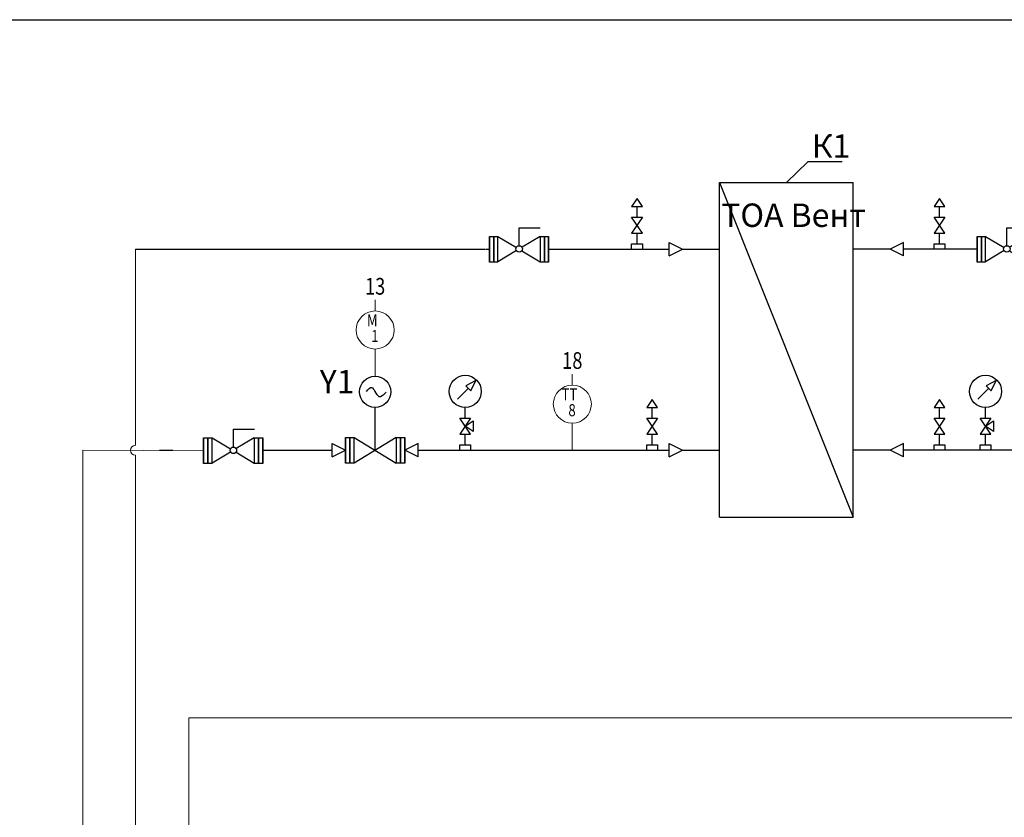
# Model space of a CAD drawing. Units: millimetres. Extents: x 8217 to 14365, y -5352 to 1810.
# Drawn here: x 8545 to 8692, y -4900 to -4781 of the extents above; entities that cross this region are included whole.
import ezdxf
from ezdxf.enums import TextEntityAlignment as Align

# ---------------------------------------------------------------- set-up
doc = ezdxf.new("R2010")
doc.units = ezdxf.units.MM
doc.layers.add('Автоматика', color=7, linetype='Continuous', lineweight=25)
doc.layers.add('Штампы', color=7, linetype='Continuous', lineweight=15)
doc.layers.add('технология', color=255, linetype='Continuous')
doc.styles.add('ESKD1', font='isocpeui.ttf', dxfattribs={"width": 0.75})
doc.styles.add('GOST B', font='isocpeur.ttf', dxfattribs={"width": 0.7, "oblique": 15})

# ---------------------------------------------------------------- blocks, each defined once
blk = doc.blocks.new('Кран шаровый')
for p, q in [((0, 1.89), (2.75, 0.24)), ((0, -1.89), (0, 1.89)), ((6.29, 1.89), (3.6, 0.27)), ((6.29, 1.89), (6.29, -1.89)), ((2.76, -0.23), (0, -1.89)), ((3.58, -0.26), (6.29, -1.89))]:
    blk.add_line(p, q)
blk.add_lwpolyline([(3.18, 0.51), (3.18, 3.17), (6.33, 3.17)])
blk.add_circle((3.18, 0.02), 0.488)
blk = doc.blocks.new('Автоматика')
at = {"layer": 'Автоматика', "lineweight": 0, "ltscale": 10}
blk.add_circle((0, 0), 395, dxfattribs=at)
at = {"lineweight": 0, "ltscale": 10, "style": 'GOST B', "oblique": 15, "width": 0.8, "flags": 4}
blk.add_attdef('NAME', text='', height=250, dxfattribs=at).set_placement((0, 0), align=Align.BOTTOM_CENTER)
blk.add_attdef('NUM', text='', height=250, dxfattribs=at).set_placement((0, 0), align=Align.TOP_CENTER)

msp = doc.modelspace()

# ---------------------------------------------------------------- linework, layer by layer
msp.add_lwpolyline([(8668.07, -4802.27), (8662.92, -4802.27), (8659.72, -4805.34)])
at = {"layer": 'Автоматика', "lineweight": 0, "ltscale": 10}
for p, q in [((8598.25, -4822.9), (8598.25, -4824.56)), ((8598.25, -4830.24), (8598.25, -4834.29)), ((8627.72, -4833.99), (8627.72, -4835.64)), ((8627.72, -4841.33), (8627.72, -4845.37))]:
    msp.add_line(p, q, dxfattribs=at)
at = {"layer": 'технология'}
for p, q in [((8649.72, -4855.37), (8649.72, -4805.34)), ((8649.72, -4805.34), (8669.72, -4805.34)), ((8649.72, -4805.34), (8669.72, -4855.37)), ((8669.72, -4855.37), (8669.72, -4805.34)), ((8637.39, -4807.74), (8636.59, -4808.94)), ((8638.19, -4808.94), (8637.39, -4807.74)), ((8682.59, -4807.74), (8681.79, -4808.94)), ((8683.39, -4808.94), (8682.59, -4807.74)), ((8636.59, -4808.94), (8638.19, -4808.94)), ((8637.39, -4810.54), (8637.39, -4808.94)), ((8681.79, -4808.94), (8683.39, -4808.94)), ((8682.59, -4810.54), (8682.59, -4808.94)), ((8638.19, -4810.54), (8636.59, -4812.94)), ((8638.19, -4812.94), (8636.59, -4810.54)), ((8636.59, -4810.54), (8638.19, -4810.54)), ((8683.39, -4810.54), (8681.79, -4812.94)), ((8683.39, -4812.94), (8681.79, -4810.54)), ((8681.79, -4810.54), (8683.39, -4810.54)), ((8615.33, -4817.26), (8615.33, -4813.42)), ((8615.33, -4813.42), (8615.97, -4813.42)), ((8615.33, -4813.42), (8615.97, -4813.42)), ((8615.33, -4817.26), (8615.33, -4813.42)), ((8615.33, -4813.42), (8615.33, -4817.26)), ((8615.33, -4813.42), (8615.97, -4813.42)), ((8615.33, -4813.42), (8615.97, -4813.42)), ((8615.33, -4813.42), (8615.33, -4817.26)), ((8615.33, -4817.26), (8615.33, -4813.42)), ((8615.97, -4817.26), (8615.97, -4813.42)), ((8615.97, -4813.42), (8616.61, -4813.42)), ((8615.97, -4813.42), (8616.61, -4813.42)), ((8615.97, -4817.26), (8615.97, -4813.42)), ((8615.97, -4813.42), (8615.97, -4817.26)), ((8615.97, -4813.42), (8616.61, -4813.42)), ((8615.97, -4813.42), (8616.61, -4813.42)), ((8615.97, -4813.42), (8615.97, -4817.26)), ((8615.97, -4817.26), (8615.97, -4813.42)), ((8622.9, -4813.42), (8623.54, -4813.42)), ((8622.9, -4813.42), (8623.54, -4813.42)), ((8622.9, -4813.42), (8623.54, -4813.42)), ((8622.9, -4813.42), (8623.54, -4813.42)), ((8623.54, -4813.42), (8623.54, -4817.26)), ((8623.54, -4813.42), (8623.54, -4817.26)), ((8623.54, -4813.42), (8623.54, -4817.26)), ((8623.54, -4817.26), (8623.54, -4813.42)), ((8623.54, -4817.26), (8623.54, -4813.42)), ((8623.54, -4813.42), (8623.54, -4817.26)), ((8623.54, -4813.42), (8623.54, -4817.26)), ((8623.54, -4813.42), (8624.18, -4813.42)), ((8623.54, -4813.42), (8624.18, -4813.42)), ((8623.54, -4813.42), (8624.18, -4813.42)), ((8623.54, -4813.42), (8624.18, -4813.42)), ((8624.18, -4813.42), (8624.18, -4817.26)), ((8624.18, -4813.42), (8624.18, -4817.26)), ((8624.18, -4813.42), (8624.18, -4817.26)), ((8624.18, -4817.26), (8624.18, -4813.42)), ((8624.18, -4817.26), (8624.18, -4813.42)), ((8624.18, -4813.42), (8624.18, -4817.26)), ((8624.18, -4813.42), (8624.18, -4817.26)), ((8636.59, -4812.94), (8638.19, -4812.94)), ((8637.39, -4814.54), (8637.39, -4812.94)), ((8681.79, -4812.94), (8683.39, -4812.94)), ((8682.59, -4814.54), (8682.59, -4812.94)), ((8688.22, -4817.26), (8688.22, -4813.42)), ((8688.22, -4813.42), (8688.86, -4813.42)), ((8688.22, -4813.42), (8688.86, -4813.42)), ((8688.22, -4817.26), (8688.22, -4813.42)), ((8688.22, -4813.42), (8688.22, -4817.26)), ((8688.22, -4813.42), (8688.86, -4813.42)), ((8688.22, -4813.42), (8688.86, -4813.42)), ((8688.22, -4813.42), (8688.22, -4817.26)), ((8688.22, -4817.26), (8688.22, -4813.42)), ((8688.86, -4817.26), (8688.86, -4813.42)), ((8688.86, -4813.42), (8689.5, -4813.42)), ((8688.86, -4813.42), (8689.5, -4813.42)), ((8688.86, -4817.26), (8688.86, -4813.42)), ((8688.86, -4813.42), (8688.86, -4817.26)), ((8688.86, -4813.42), (8689.5, -4813.42)), ((8688.86, -4813.42), (8689.5, -4813.42)), ((8688.86, -4813.42), (8688.86, -4817.26)), ((8688.86, -4817.26), (8688.86, -4813.42)), ((8562.41, -4815.34), (8614.62, -4815.34)), ((8614.73, -4815.34), (8615.33, -4815.34)), ((8624.18, -4815.34), (8642.2, -4815.34)), ((8636.59, -4815.34), (8636.59, -4814.54)), ((8636.59, -4814.54), (8638.19, -4814.54)), ((8638.19, -4814.54), (8638.19, -4815.34)), ((8642.2, -4816.34), (8642.2, -4814.34)), ((8642.2, -4814.34), (8644.2, -4815.34)), ((8642.2, -4816.34), (8644.2, -4815.34)), ((8644.2, -4815.34), (8649.72, -4815.34)), ((8675.24, -4815.34), (8669.72, -4815.34)), ((8677.24, -4814.34), (8675.24, -4815.34)), ((8677.24, -4816.34), (8675.24, -4815.34)), ((8677.24, -4816.34), (8677.24, -4814.34)), ((8688.22, -4815.34), (8677.24, -4815.34)), ((8681.79, -4815.34), (8681.79, -4814.54)), ((8681.79, -4814.54), (8683.39, -4814.54)), ((8683.39, -4814.54), (8683.39, -4815.34)), ((8615.97, -4817.27), (8615.33, -4817.27)), ((8616.61, -4817.27), (8615.97, -4817.27)), ((8623.54, -4817.27), (8622.9, -4817.27)), ((8624.18, -4817.27), (8623.54, -4817.27)), ((8688.86, -4817.27), (8688.22, -4817.27)), ((8689.5, -4817.27), (8688.86, -4817.27)), ((8610.55, -4837.75), (8612.19, -4836.11)), ((8613.32, -4834.97), (8611.81, -4835.73)), ((8611.81, -4835.73), (8612.57, -4836.48)), ((8612.57, -4836.48), (8613.32, -4834.97)), ((8688.32, -4837.75), (8689.96, -4836.11)), ((8691.09, -4834.97), (8689.58, -4835.73)), ((8689.58, -4835.73), (8690.34, -4836.48)), ((8690.34, -4836.48), (8691.09, -4834.97)), ((8598.25, -4845.37), (8598.25, -4838.97)), ((8611.72, -4840.57), (8611.72, -4838.97)), ((8639.64, -4837.77), (8638.84, -4838.97)), ((8638.84, -4838.97), (8640.44, -4838.97)), ((8640.44, -4838.97), (8639.64, -4837.77)), ((8639.64, -4840.57), (8639.64, -4838.97)), ((8682.59, -4837.77), (8681.79, -4838.97)), ((8681.79, -4838.97), (8683.39, -4838.97)), ((8683.39, -4838.97), (8682.59, -4837.77)), ((8682.59, -4840.57), (8682.59, -4838.97)), ((8689.49, -4840.57), (8689.49, -4838.97)), ((8610.92, -4840.57), (8612.52, -4840.57)), ((8612.52, -4840.57), (8610.92, -4842.97)), ((8612.52, -4842.97), (8610.92, -4840.57)), ((8640.44, -4840.57), (8638.84, -4842.97)), ((8640.44, -4842.97), (8638.84, -4840.57)), ((8638.84, -4840.57), (8640.44, -4840.57)), ((8683.39, -4840.57), (8681.79, -4842.97)), ((8683.39, -4842.97), (8681.79, -4840.57)), ((8681.79, -4840.57), (8683.39, -4840.57)), ((8688.69, -4840.57), (8690.29, -4840.57)), ((8690.29, -4840.57), (8688.69, -4842.97)), ((8690.29, -4842.97), (8688.69, -4840.57)), ((8611.72, -4841.77), (8612.92, -4840.97)), ((8612.92, -4842.57), (8611.72, -4841.77)), ((8612.92, -4840.97), (8612.92, -4842.57)), ((8689.49, -4841.77), (8690.69, -4840.97)), ((8690.69, -4842.57), (8689.49, -4841.77)), ((8690.69, -4840.97), (8690.69, -4842.57)), ((8572.6, -4847.35), (8572.6, -4843.51)), ((8572.6, -4843.51), (8573.24, -4843.51)), ((8572.6, -4843.51), (8573.24, -4843.51)), ((8572.6, -4847.35), (8572.6, -4843.51)), ((8572.6, -4843.51), (8572.6, -4847.35)), ((8572.6, -4843.51), (8573.24, -4843.51)), ((8572.6, -4843.51), (8573.24, -4843.51)), ((8572.6, -4843.51), (8572.6, -4847.35)), ((8572.6, -4847.35), (8572.6, -4843.51)), ((8573.24, -4847.35), (8573.24, -4843.51)), ((8573.24, -4843.51), (8573.88, -4843.51)), ((8573.24, -4843.51), (8573.88, -4843.51)), ((8573.24, -4847.35), (8573.24, -4843.51)), ((8573.24, -4843.51), (8573.24, -4847.35)), ((8573.24, -4843.51), (8573.88, -4843.51)), ((8573.24, -4843.51), (8573.88, -4843.51)), ((8573.24, -4843.51), (8573.24, -4847.35)), ((8573.24, -4847.35), (8573.24, -4843.51)), ((8580.17, -4843.51), (8580.81, -4843.51)), ((8580.17, -4843.51), (8580.81, -4843.51)), ((8580.17, -4843.51), (8580.81, -4843.51)), ((8580.17, -4843.51), (8580.81, -4843.51)), ((8580.81, -4843.51), (8580.81, -4847.35)), ((8580.81, -4843.51), (8580.81, -4847.35)), ((8580.81, -4843.51), (8580.81, -4847.35)), ((8580.81, -4847.35), (8580.81, -4843.51)), ((8580.81, -4847.35), (8580.81, -4843.51)), ((8580.81, -4843.51), (8580.81, -4847.35)), ((8580.81, -4843.51), (8580.81, -4847.35)), ((8580.81, -4843.51), (8581.45, -4843.51)), ((8580.81, -4843.51), (8581.45, -4843.51)), ((8580.81, -4843.51), (8581.45, -4843.51)), ((8580.81, -4843.51), (8581.45, -4843.51)), ((8581.45, -4843.51), (8581.45, -4847.35)), ((8581.45, -4843.51), (8581.45, -4847.35)), ((8581.45, -4843.51), (8581.45, -4847.35)), ((8581.45, -4847.35), (8581.45, -4843.51)), ((8581.45, -4847.35), (8581.45, -4843.51)), ((8581.45, -4843.51), (8581.45, -4847.35)), ((8581.45, -4843.51), (8581.45, -4847.35)), ((8593.82, -4847.29), (8593.82, -4843.45)), ((8593.82, -4843.45), (8594.46, -4843.45)), ((8593.82, -4843.45), (8594.46, -4843.45)), ((8593.82, -4847.29), (8593.82, -4843.45)), ((8593.82, -4843.45), (8593.82, -4847.29)), ((8593.82, -4843.45), (8594.46, -4843.45)), ((8593.82, -4843.45), (8594.46, -4843.45)), ((8593.82, -4843.45), (8593.82, -4847.29)), ((8593.82, -4847.29), (8593.82, -4843.45)), ((8594.46, -4847.29), (8594.46, -4843.45)), ((8594.46, -4843.45), (8595.1, -4843.45)), ((8594.46, -4843.45), (8595.1, -4843.45)), ((8594.46, -4847.29), (8594.46, -4843.45)), ((8594.46, -4843.45), (8594.46, -4847.29)), ((8594.46, -4843.45), (8595.1, -4843.45)), ((8594.46, -4843.45), (8595.1, -4843.45)), ((8594.46, -4843.45), (8594.46, -4847.29)), ((8594.46, -4847.29), (8594.46, -4843.45)), ((8595.1, -4843.45), (8601.39, -4847.29)), ((8595.1, -4847.29), (8595.1, -4843.45)), ((8601.39, -4843.45), (8595.1, -4847.29)), ((8601.39, -4843.45), (8601.39, -4847.29)), ((8601.39, -4843.45), (8602.03, -4843.45)), ((8601.39, -4843.45), (8602.03, -4843.45)), ((8601.39, -4843.45), (8602.03, -4843.45)), ((8601.39, -4843.45), (8602.03, -4843.45)), ((8602.03, -4843.45), (8602.03, -4847.29)), ((8602.03, -4843.45), (8602.03, -4847.29)), ((8602.03, -4843.45), (8602.03, -4847.29)), ((8602.03, -4847.29), (8602.03, -4843.45)), ((8602.03, -4847.29), (8602.03, -4843.45)), ((8602.03, -4843.45), (8602.03, -4847.29)), ((8602.03, -4843.45), (8602.03, -4847.29)), ((8602.03, -4843.45), (8602.67, -4843.45)), ((8602.03, -4843.45), (8602.67, -4843.45)), ((8602.03, -4843.45), (8602.67, -4843.45)), ((8602.03, -4843.45), (8602.67, -4843.45)), ((8602.67, -4843.45), (8602.67, -4847.29)), ((8602.67, -4843.45), (8602.67, -4847.29)), ((8602.67, -4843.45), (8602.67, -4847.29)), ((8602.67, -4847.29), (8602.67, -4843.45)), ((8602.67, -4847.29), (8602.67, -4843.45)), ((8602.67, -4843.45), (8602.67, -4847.29)), ((8602.67, -4843.45), (8602.67, -4847.29)), ((8610.92, -4842.97), (8612.52, -4842.97)), ((8611.72, -4844.57), (8611.72, -4842.97)), ((8638.84, -4842.97), (8640.44, -4842.97)), ((8639.64, -4844.57), (8639.64, -4842.97)), ((8681.79, -4842.97), (8683.39, -4842.97)), ((8682.59, -4844.57), (8682.59, -4842.97)), ((8688.69, -4842.97), (8690.29, -4842.97)), ((8689.49, -4844.57), (8689.49, -4842.97)), ((8591.82, -4846.37), (8591.82, -4844.37)), ((8591.82, -4844.37), (8593.82, -4845.37)), ((8604.67, -4844.37), (8602.67, -4845.37)), ((8604.67, -4846.37), (8604.67, -4844.37)), ((8610.92, -4845.37), (8610.92, -4844.57)), ((8610.92, -4844.57), (8612.52, -4844.57)), ((8612.52, -4844.57), (8612.52, -4845.37)), ((8638.84, -4845.37), (8638.84, -4844.57)), ((8638.84, -4844.57), (8640.44, -4844.57)), ((8640.44, -4844.57), (8640.44, -4845.37)), ((8642.2, -4846.37), (8642.2, -4844.37)), ((8642.2, -4844.37), (8644.2, -4845.37)), ((8677.24, -4844.37), (8675.24, -4845.37)), ((8677.24, -4846.37), (8677.24, -4844.37)), ((8681.79, -4845.37), (8681.79, -4844.57)), ((8681.79, -4844.57), (8683.39, -4844.57)), ((8683.39, -4844.57), (8683.39, -4845.37)), ((8688.69, -4845.37), (8688.69, -4844.57)), ((8688.69, -4844.57), (8690.29, -4844.57)), ((8690.29, -4844.57), (8690.29, -4845.37)), ((8566.04, -4845.37), (8567.99, -4845.37)), ((8581.45, -4845.37), (8591.82, -4845.37)), ((8591.82, -4846.37), (8593.82, -4845.37)), ((8604.67, -4846.37), (8602.67, -4845.37)), ((8604.67, -4845.37), (8642.2, -4845.37)), ((8642.2, -4846.37), (8644.2, -4845.37)), ((8644.2, -4845.37), (8649.72, -4845.37)), ((8675.24, -4845.37), (8669.72, -4845.37)), ((8677.24, -4846.37), (8675.24, -4845.37)), ((8714.59, -4845.37), (8677.24, -4845.37)), ((8573.24, -4847.35), (8572.6, -4847.35)), ((8573.88, -4847.35), (8573.24, -4847.35)), ((8580.81, -4847.35), (8580.17, -4847.35)), ((8581.45, -4847.35), (8580.81, -4847.35)), ((8594.46, -4847.29), (8593.82, -4847.29)), ((8594.46, -4847.29), (8593.82, -4847.29)), ((8594.46, -4847.29), (8593.82, -4847.29)), ((8594.46, -4847.29), (8593.82, -4847.29)), ((8595.1, -4847.29), (8594.46, -4847.29)), ((8595.1, -4847.29), (8594.46, -4847.29)), ((8595.1, -4847.29), (8594.46, -4847.29)), ((8595.1, -4847.29), (8594.46, -4847.29)), ((8602.03, -4847.29), (8601.39, -4847.29)), ((8602.03, -4847.29), (8601.39, -4847.29)), ((8602.03, -4847.29), (8601.39, -4847.29)), ((8602.03, -4847.29), (8601.39, -4847.29)), ((8602.67, -4847.29), (8602.03, -4847.29)), ((8602.67, -4847.29), (8602.03, -4847.29)), ((8602.67, -4847.29), (8602.03, -4847.29)), ((8602.67, -4847.29), (8602.03, -4847.29)), ((8649.72, -4855.37), (8669.72, -4855.37))]:
    msp.add_line(p, q, dxfattribs=at)
at = {"layer": 'технология', "lineweight": 15}
for p, q in [((8562.41, -4844.64), (8562.41, -4815.34)), ((8554.56, -4919.67), (8554.56, -4845.37)), ((8554.56, -4845.37), (8572.6, -4845.43)), ((8562.41, -4920.41), (8562.41, -4846.11)), ((8763.97, -4885.34), (8570.4, -4885.34)), ((8570.4, -4885.34), (8570.4, -4919.67))]:
    msp.add_line(p, q, dxfattribs=at)
at = {"layer": 'технология'}
for centre, radius in [((8598.25, -4836.63), 2.34), ((8611.72, -4836.57), 2.4), ((8689.49, -4836.57), 2.4)]:
    msp.add_circle(centre, radius, dxfattribs=at)
at = {"layer": 'технология', "lineweight": 15}
msp.add_arc((8562.41, -4845.37), 0.739, 90, 270, dxfattribs=at)
at = {"layer": 'технология'}
msp.add_spline([(8596.97, -4836.6), (8597.7, -4835.97), (8598.78, -4837.32), (8599.91, -4836.69)], degree=3, dxfattribs=at)
at = {"layer": 'Штампы', "linetype": 'Continuous', "lineweight": 30}
msp.add_lwpolyline([(8367.67, -4781.03), (8936.67, -4781.03), (8936.67, -5191.03), (8367.67, -5191.03)], close=True, dxfattribs=at)

# ---------------------------------------------------------------- block references
at = {"layer": 'Автоматика', "lineweight": 0, "ltscale": 10}
ref = msp.add_blockref('Автоматика', (8598.25, -4827.4), dxfattribs=dict(at, xscale=0.007200000000000001, yscale=0.007200000000000001, zscale=0.007200000000000001))
ref.add_attrib('NAME', 'М', dxfattribs={"layer": '0', "color": 0, "lineweight": 0, "ltscale": 10, "height": 1.8, "style": 'GOST B', "oblique": 15, "width": 0.8, "flags": 4}).set_placement((8597.82, -4827.4), align=Align.BOTTOM_CENTER)
ref.add_attrib('NUM', '1', dxfattribs={"layer": '0', "lineweight": 0, "ltscale": 10, "height": 1.8, "style": 'GOST B', "oblique": 15, "width": 0.8, "flags": 4}).set_placement((8598.21, -4827.4), align=Align.TOP_CENTER)
ref = msp.add_blockref('Автоматика', (8627.72, -4838.48), dxfattribs=dict(at, xscale=0.007200000000000001, yscale=0.007200000000000001, zscale=0.007200000000000001))
ref.add_attrib('NAME', 'TT', dxfattribs={"layer": '0', "color": 0, "lineweight": 0, "ltscale": 10, "height": 1.8, "style": 'GOST B', "oblique": 15, "width": 0.8, "flags": 4}).set_placement((8627.29, -4838.48), align=Align.BOTTOM_CENTER)
ref.add_attrib('NUM', '8', dxfattribs={"layer": '0', "lineweight": 0, "ltscale": 10, "height": 1.8, "style": 'GOST B', "oblique": 15, "width": 0.8, "flags": 4}).set_placement((8627.68, -4838.48), align=Align.TOP_CENTER)
at = {"layer": 'технология'}
for p in [(8616.61, -4815.31), (8689.5, -4815.31), (8573.88, -4845.4)]:
    msp.add_blockref('Кран шаровый', p, dxfattribs=at)

# ---------------------------------------------------------------- texts
at = {"char_height": 3.5, "attachment_point": 1, "style": 'GOST B'}
for s, insert in [('К1', (8663.52, -4798.16)), ('Y1', (8589.97, -4833.36))]:
    msp.add_mtext_dynamic_manual_height_columns(s, width=8.5684, gutter_width=0.125, heights=[0], dxfattribs=dict(at, insert=insert))
at = {"layer": 'Автоматика', "lineweight": 0, "style": 'GOST B', "oblique": 15, "width": 0.8}
for s, p in [('13', (8598.25, -4822.9)), ('18', (8627.72, -4833.99))]:
    msp.add_text(s, height=2.5, dxfattribs=at).set_placement(p, align=Align.BOTTOM_CENTER)
at = {"layer": 'технология', "insert": (8660.79, -4808.5), "char_height": 3.5, "width": 27.027, "attachment_point": 2, "style": 'ESKD1'}
msp.add_mtext('ТОА Вент', dxfattribs=at)

doc.saveas('drawing.dxf')
